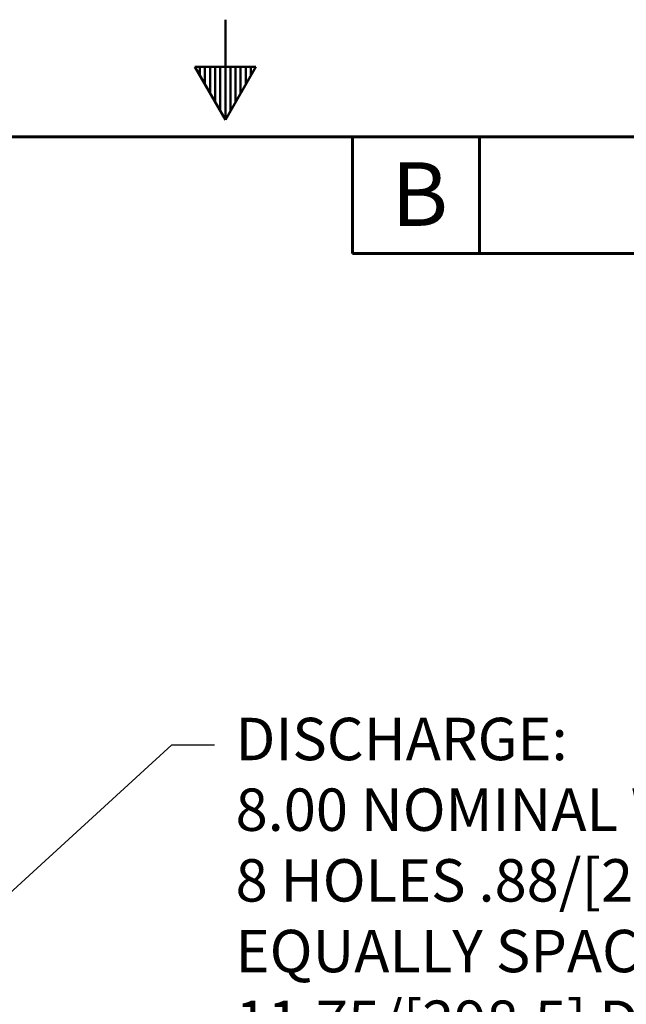
# Model space of a CAD drawing. Units: inches. Extents: x 0 to 17, y 0 to 11.
# Drawn here: x 7.9 to 9.7, y 8.1 to 11 of the extents above; entities that cross this region are included whole.
import ezdxf
from ezdxf import colors
from ezdxf.entities.mleader import LeaderData, LeaderLine
from ezdxf.math import Vec2, Vec3

# ---------------------------------------------------------------- set-up
doc = ezdxf.new("R2010")
doc.units = ezdxf.units.IN
doc.header["$MEASUREMENT"] = 0
doc.layers.add('10', color=7, linetype='Continuous')
doc.layers.add('Default', color=7, linetype='Continuous')

# ---------------------------------------------------------------- blocks, each defined once
blk = doc.blocks.new('_DOT')
at = {"color": 0, "linetype": 'ByBlock', "lineweight": -2}
blk.add_line((-0.5, 0), (-1, 0), dxfattribs=at)
at = {"color": 0, "linetype": 'ByBlock', "const_width": 0.5}
blk.add_lwpolyline([(-0.25, 0, 1), (0.25, 0, 1)], format="xyb", close=True, dxfattribs=at)

msp = doc.modelspace()

# ---------------------------------------------------------------- linework, layer by layer
at = {"layer": '10', "color": 7, "linetype": 'Continuous', "lineweight": 50}
for p, q in [((8.5, 10.97), (8.5, 10.675)), ((8.41, 10.8309), (8.59, 10.8309)), ((8.41, 10.8309), (8.5, 10.675)), ((8.425, 10.8309), (8.425, 10.80491)), ((8.44, 10.8309), (8.44, 10.77893)), ((8.455, 10.8309), (8.455, 10.75295)), ((8.47, 10.8309), (8.47, 10.72696)), ((8.485, 10.8309), (8.485, 10.70098)), ((8.5, 10.675), (8.59, 10.8309)), ((8.515, 10.8309), (8.515, 10.70098)), ((8.53, 10.8309), (8.53, 10.72696)), ((8.545, 10.8309), (8.545, 10.75295)), ((8.56, 10.8309), (8.56, 10.77893)), ((8.575, 10.8309), (8.575, 10.80491))]:
    msp.add_line(p, q, dxfattribs=at)
at = {"layer": '10', "color": 7, "linetype": 'Continuous', "lineweight": 60}
for p, q in [((0.375, 10.625), (16.625, 10.625)), ((8.875, 10.625), (8.875, 10.281)), ((9.25, 10.625), (9.25, 10.281)), ((12.125, 10.281), (8.875, 10.281))]:
    msp.add_line(p, q, dxfattribs=at)

# ---------------------------------------------------------------- texts
at = {"layer": '10', "insert": (8.98898, 10.54965), "char_height": 0.1875, "width": 0.1750004, "attachment_point": 1}
msp.add_mtext('{\\fMicrosoft Sans Serif|b0||i0||c0|p34;\\C7;\\H0.1875;\\W1.;B}', dxfattribs=at)

# ---------------------------------------------------------------- leaders
at = {"layer": 'Default', "color": 7, "linetype": 'Continuous', "lineweight": 15}
ml = msp.add_multileader_mtext('Standard', dxfattribs=at)
ml.set_content('{\\pxsm0.9;\\fMicrosoft Sans Serif|b0||i0||c0|p34;\\W1.;19237\\P}', color=256)
ml.set_leader_properties()
ml.set_arrow_properties(name='DOT')
ml.build(insert=Vec2(0, 0))
ml.multileader.update_dxf_attribs({"leader_type": 0, "dogleg_length": 0, "arrow_head_size": 0.188})
ctx = ml.context
ctx.base_point, ctx.char_height, ctx.arrow_head_size, ctx.landing_gap_size = Vec3(10.09605, 10.4426), 0.188, 0.188, 0.094
ctx.text_align_type = 1
notes = []
notes.append((ctx, [(0, (0, 0, 0), (0, 0), (1, 0), 1, [])]))
ctx.mtext.insert, ctx.mtext.alignment = Vec3(10.53075, 10.5382), 2
ml = msp.add_multileader_mtext('Standard', dxfattribs=at)
ml.set_content('{\\pxsm0.9;\\fHelvetica-Narrow|b0||i0||c0|p34;\\W1.;1\\P}', color=256)
ml.set_leader_properties()
ml.set_arrow_properties(name='DOT')
ml.build(insert=Vec2(0, 0))
ml.multileader.update_dxf_attribs({"leader_type": 0, "dogleg_length": 0, "arrow_head_size": 0.09})
ctx = ml.context
ctx.base_point, ctx.char_height, ctx.arrow_head_size, ctx.landing_gap_size = Vec3(11.98776, 10.39317), 0.09, 0.09, 0.045
notes.append((ctx, [(0, (0, 0, 0), (0, 0), (1, 0), 1, [])]))
ctx.mtext.insert = Vec3(12.07776, 10.43817)
ml = msp.add_multileader_mtext('Standard', dxfattribs=at)
ml.set_content('{\\pxsm0.9;\\fHelvetica-Narrow|b0||i0||c0|p34;\\W1.;1\\P}', color=256)
ml.set_leader_properties()
ml.set_arrow_properties(name='DOT')
ml.build(insert=Vec2(0, 0))
ml.multileader.update_dxf_attribs({"leader_type": 0, "dogleg_length": 0, "arrow_head_size": 0.09})
ctx = ml.context
ctx.base_point, ctx.char_height, ctx.arrow_head_size, ctx.landing_gap_size = Vec3(11.63151, 10.39032), 0.09, 0.09, 0.045
notes.append((ctx, [(0, (0, 0, 0), (0, 0), (1, 0), 1, [])]))
ctx.mtext.insert = Vec3(11.72151, 10.43532)
ml = msp.add_multileader_mtext('Standard', dxfattribs=at)
ml.set_content('{\\pxsm0.9;\\fArial|b0||i0||c0|p34;\\W1.;DISCHARGE:\\P8.00 NOMINAL WITH\\P8 HOLES .88/[22,4] DIA\\PEQUALLY SPACED ON A \\P11.75/[298,5] DIA B. C.\\P}', color=256)
ml.set_leader_properties()
ml.build(insert=Vec2(0, 0))
ml.multileader.update_dxf_attribs({"dogleg_length": 0.12524, "arrow_head_size": 0.25})
ctx = ml.context
ctx.base_point, ctx.char_height, ctx.arrow_head_size, ctx.landing_gap_size = Vec3(8.44026, 8.85963), 0.125, 0.25, 0.0625
notes.append((ctx, [(0, (1, 1, 0), (8.34252, 8.83213), (1, 0), 0.12524, [(0, [(6.47443, 7.12604)], 0, [])])]))
ctx.mtext.insert = Vec3(8.53026, 8.91194)
for ctx, leaders in notes:
    for number, flags, end, landing, length, lines in leaders:
        leader = LeaderData()
        leader.index, (leader.has_last_leader_line, leader.has_dogleg_vector, leader.attachment_direction) = number, flags
        leader.last_leader_point, leader.dogleg_vector, leader.dogleg_length = Vec3(end), Vec3(landing), length
        for number, points, colour, breaks in lines:
            line = LeaderLine()
            line.index, line.vertices, line.color, line.breaks = number, Vec3.list(points), colors.encode_raw_color(colour), breaks
            leader.lines.append(line)
        ctx.leaders.append(leader)

doc.saveas('drawing.dxf')
